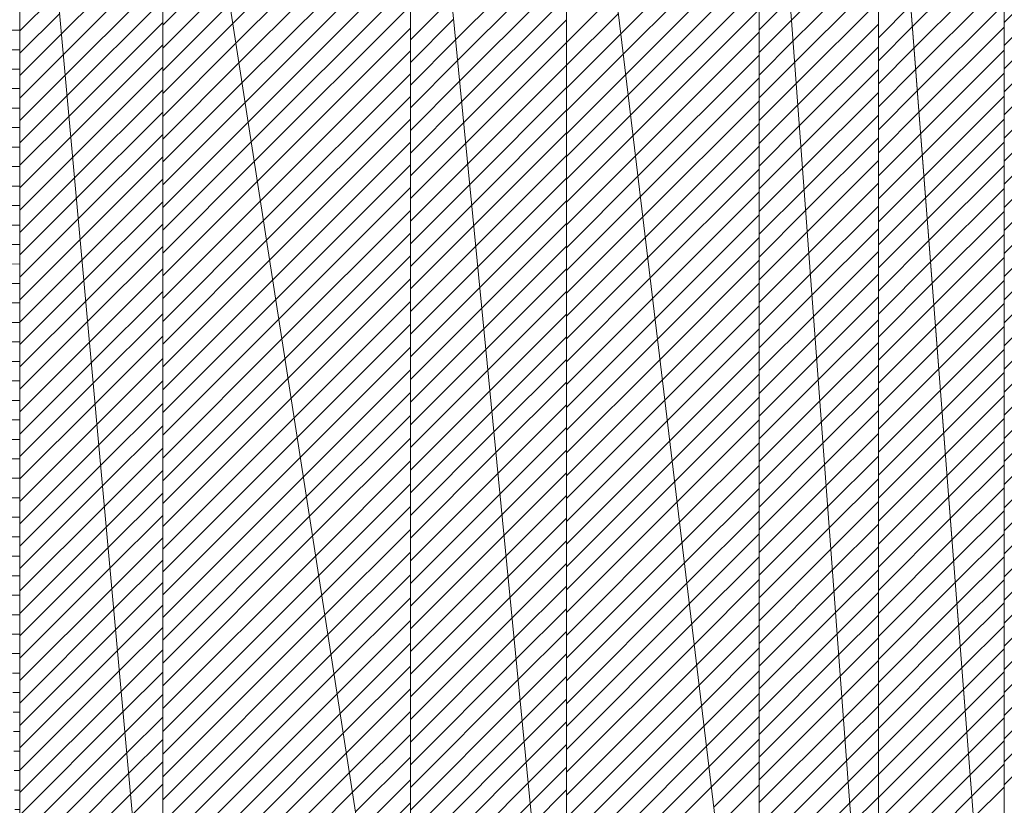
# Model space of a CAD drawing. Units: millimetres. Extents: x -10219 to 21880, y -5588 to 11962.
# Drawn here: x 1838 to 1839, y 2079 to 2080 of the extents above; entities that cross this region are included whole.
import ezdxf

# ---------------------------------------------------------------- set-up
doc = ezdxf.new("R2010")
doc.units = ezdxf.units.MM
doc.styles.add('SimSun', font='simsun.ttc')
doc.dimstyles.get("Standard").update_dxf_attribs({"dimtxt": 0.18, "dimasz": 0.18, "dimexe": 0.18, "dimexo": 0.0625, "dimgap": 0.09, "dimtad": 0, "dimtih": 1, "dimtoh": 1, "dimdec": 4, "dimzin": 0, "dimdsep": 46, "dimtxsty": 'Standard', "dimcen": 0.09, "dimadec": 0, "dimazin": 0, "dimtfac": 1, "dimtdec": 4, "dimtofl": 0, "dimtmove": 0, "dimatfit": 3, "dimfxl": 1, "dimtolj": 1, "dimtzin": 0, "dimarcsym": 0})

# ---------------------------------------------------------------- blocks, each defined once
blk = doc.blocks.new('HATCH509')
at = {"color": 7, "lineweight": 13}
for p, q in [((1838.254088, 2080.038318), (1838.292451, 2080.076681)), ((1838.254088, 2080.01568), (1838.29433, 2080.055922)), ((1838.254088, 2079.993042), (1838.296208, 2080.035163)), ((1838.254088, 2079.970404), (1838.298087, 2080.014403)), ((1838.254088, 2079.947766), (1838.299966, 2079.993644)), ((1838.254088, 2079.925128), (1838.301844, 2079.972884)), ((1838.254088, 2079.90249), (1838.303723, 2079.952125)), ((1838.254088, 2079.879852), (1838.305602, 2079.931366)), ((1838.254088, 2079.857214), (1838.30748, 2079.910606)), ((1838.254088, 2079.834576), (1838.309359, 2079.889847)), ((1838.254088, 2079.811938), (1838.311237, 2079.869088)), ((1838.254088, 2079.7893), (1838.313116, 2079.848328)), ((1838.254088, 2079.766662), (1838.314995, 2079.827569)), ((1838.254088, 2079.744024), (1838.316873, 2079.806809)), ((1838.254088, 2079.721386), (1838.318752, 2079.78605)), ((1838.254088, 2079.698748), (1838.320631, 2079.765291)), ((1838.254088, 2079.67611), (1838.322509, 2079.744531)), ((1838.254088, 2079.653472), (1838.324388, 2079.723772)), ((1838.254088, 2079.630834), (1838.326266, 2079.703013)), ((1838.254088, 2079.608196), (1838.328145, 2079.682253)), ((1838.254088, 2079.585558), (1838.330024, 2079.661494)), ((1838.254088, 2079.56292), (1838.331902, 2079.640735)), ((1838.254088, 2079.540282), (1838.333781, 2079.619975)), ((1838.254088, 2079.517644), (1838.33566, 2079.599216)), ((1838.254088, 2079.495006), (1838.337538, 2079.578456)), ((1838.254088, 2079.472368), (1838.339417, 2079.557697)), ((1838.254088, 2079.44973), (1838.341296, 2079.536938)), ((1838.254088, 2079.427092), (1838.343174, 2079.516178)), ((1838.254088, 2079.404454), (1838.345053, 2079.495419)), ((1838.254088, 2079.381816), (1838.346931, 2079.47466)), ((1838.254088, 2079.359178), (1838.34881, 2079.4539)), ((1838.254088, 2079.33654), (1838.350689, 2079.433141)), ((1838.254088, 2079.313902), (1838.352567, 2079.412381)), ((1838.254088, 2079.291264), (1838.354446, 2079.391622)), ((1838.254088, 2079.268626), (1838.356325, 2079.370863)), ((1838.254088, 2079.245988), (1838.358203, 2079.350103)), ((1838.254088, 2079.22335), (1838.360082, 2079.329344)), ((1838.254088, 2079.200712), (1838.36196, 2079.308585)), ((1838.254088, 2079.178074), (1838.363839, 2079.287825)), ((1838.254088, 2079.155436), (1838.365718, 2079.267066))]:
    blk.add_line(p, q, dxfattribs=at)
blk = doc.blocks.new('HATCH511')
at = {"color": 7, "lineweight": 13}
for p, q in [((1838.296208, 2080.035163), (1838.398359, 2080.137313)), ((1838.298087, 2080.014403), (1838.398359, 2080.114675)), ((1838.299966, 2079.993644), (1838.398359, 2080.092037)), ((1838.301844, 2079.972884), (1838.398359, 2080.069399)), ((1838.303723, 2079.952125), (1838.398359, 2080.046761)), ((1838.305602, 2079.931366), (1838.398359, 2080.024123)), ((1838.30748, 2079.910606), (1838.398359, 2080.001485)), ((1838.309359, 2079.889847), (1838.398359, 2079.978847)), ((1838.311237, 2079.869088), (1838.398359, 2079.956209)), ((1838.313116, 2079.848328), (1838.398359, 2079.933571)), ((1838.314995, 2079.827569), (1838.398359, 2079.910933)), ((1838.316873, 2079.806809), (1838.398359, 2079.888295)), ((1838.318752, 2079.78605), (1838.398359, 2079.865657)), ((1838.320631, 2079.765291), (1838.398359, 2079.843019)), ((1838.322509, 2079.744531), (1838.398359, 2079.820381)), ((1838.324388, 2079.723772), (1838.398359, 2079.797743)), ((1838.326266, 2079.703013), (1838.398359, 2079.775105)), ((1838.328145, 2079.682253), (1838.398359, 2079.752467)), ((1838.330024, 2079.661494), (1838.398359, 2079.729829)), ((1838.331902, 2079.640735), (1838.398359, 2079.707191)), ((1838.333781, 2079.619975), (1838.398359, 2079.684553)), ((1838.33566, 2079.599216), (1838.398359, 2079.661915)), ((1838.337538, 2079.578456), (1838.398359, 2079.639277)), ((1838.339417, 2079.557697), (1838.398359, 2079.616639)), ((1838.341296, 2079.536938), (1838.398359, 2079.594001)), ((1838.343174, 2079.516178), (1838.398359, 2079.571363)), ((1838.345053, 2079.495419), (1838.398359, 2079.548725)), ((1838.346931, 2079.47466), (1838.398359, 2079.526087)), ((1838.34881, 2079.4539), (1838.398359, 2079.503449)), ((1838.350689, 2079.433141), (1838.398359, 2079.480811)), ((1838.352567, 2079.412381), (1838.398359, 2079.458173)), ((1838.354446, 2079.391622), (1838.398359, 2079.435535)), ((1838.356325, 2079.370863), (1838.398359, 2079.412897)), ((1838.358203, 2079.350103), (1838.398359, 2079.390259)), ((1838.360082, 2079.329344), (1838.398359, 2079.367621)), ((1838.36196, 2079.308585), (1838.398359, 2079.344983)), ((1838.363839, 2079.287825), (1838.398359, 2079.322345)), ((1838.365718, 2079.267066), (1838.398359, 2079.299707)), ((1838.367596, 2079.246307), (1838.398359, 2079.277069))]:
    blk.add_line(p, q, dxfattribs=at)
blk = doc.blocks.new('HATCH513')
at = {"color": 7, "lineweight": 13}
for p, q in [((1838.398359, 2080.043903), (1838.459931, 2080.105474)), ((1838.398359, 2080.020889), (1838.46303, 2080.085559)), ((1838.398359, 2079.997874), (1838.466129, 2080.065644)), ((1838.398359, 2079.97486), (1838.469228, 2080.045728)), ((1838.398359, 2079.951845), (1838.472327, 2080.025813)), ((1838.398359, 2079.928831), (1838.475426, 2080.005898)), ((1838.398359, 2079.905816), (1838.478525, 2079.985982)), ((1838.398359, 2079.882802), (1838.481624, 2079.966067)), ((1838.398359, 2079.859787), (1838.484723, 2079.946151)), ((1838.398359, 2079.836773), (1838.487822, 2079.926236)), ((1838.398359, 2079.813759), (1838.490921, 2079.906321)), ((1838.398359, 2079.790744), (1838.49402, 2079.886405)), ((1838.398359, 2079.76773), (1838.497119, 2079.86649)), ((1838.398359, 2079.744715), (1838.500219, 2079.846574)), ((1838.398359, 2079.721701), (1838.503318, 2079.826659)), ((1838.398359, 2079.698686), (1838.506417, 2079.806744)), ((1838.398359, 2079.675672), (1838.509516, 2079.786828)), ((1838.398359, 2079.652657), (1838.512615, 2079.766913)), ((1838.398359, 2079.629643), (1838.515714, 2079.746998)), ((1838.398359, 2079.606628), (1838.518813, 2079.727082)), ((1838.398359, 2079.583614), (1838.521912, 2079.707167)), ((1838.398359, 2079.560599), (1838.525011, 2079.687251)), ((1838.398359, 2079.537585), (1838.52811, 2079.667336)), ((1838.398359, 2079.51457), (1838.531209, 2079.647421)), ((1838.398359, 2079.491556), (1838.534308, 2079.627505)), ((1838.398359, 2079.468542), (1838.537408, 2079.60759)), ((1838.398359, 2079.445527), (1838.540507, 2079.587674)), ((1838.398359, 2079.422513), (1838.543606, 2079.567759)), ((1838.398359, 2079.399498), (1838.546705, 2079.547844)), ((1838.398359, 2079.376484), (1838.549804, 2079.527928)), ((1838.398359, 2079.353469), (1838.552903, 2079.508013)), ((1838.398359, 2079.330455), (1838.556002, 2079.488097)), ((1838.398359, 2079.30744), (1838.559101, 2079.468182)), ((1838.398359, 2079.284426), (1838.5622, 2079.448267)), ((1838.398359, 2079.261411), (1838.565299, 2079.428351)), ((1838.398359, 2079.238397), (1838.568398, 2079.408436)), ((1838.398359, 2079.215382), (1838.571497, 2079.388521)), ((1838.398359, 2079.192368), (1838.574596, 2079.368605)), ((1838.398359, 2079.169354), (1838.577696, 2079.34869)), ((1838.398359, 2079.146339), (1838.580795, 2079.328774)), ((1838.398359, 2079.123325), (1838.583894, 2079.308859)), ((1838.398359, 2079.10031), (1838.586993, 2079.288944)), ((1838.398359, 2079.077296), (1838.590092, 2079.269028))]:
    blk.add_line(p, q, dxfattribs=at)
blk = doc.blocks.new('HATCH515')
at = {"color": 7, "lineweight": 13}
for p, q in [((1838.469228, 2080.045728), (1838.648586, 2080.225087)), ((1838.472327, 2080.025813), (1838.648586, 2080.202072)), ((1838.475426, 2080.005898), (1838.648586, 2080.179058)), ((1838.478525, 2079.985982), (1838.648586, 2080.156043)), ((1838.481624, 2079.966067), (1838.648586, 2080.133029)), ((1838.484723, 2079.946151), (1838.648586, 2080.110014)), ((1838.487822, 2079.926236), (1838.648586, 2080.087)), ((1838.490921, 2079.906321), (1838.648586, 2080.063985)), ((1838.49402, 2079.886405), (1838.648586, 2080.040971)), ((1838.497119, 2079.86649), (1838.648586, 2080.017957)), ((1838.500219, 2079.846574), (1838.648586, 2079.994942)), ((1838.503318, 2079.826659), (1838.648586, 2079.971928)), ((1838.506417, 2079.806744), (1838.648586, 2079.948913)), ((1838.509516, 2079.786828), (1838.648586, 2079.925899)), ((1838.512615, 2079.766913), (1838.648586, 2079.902884)), ((1838.515714, 2079.746998), (1838.648586, 2079.87987)), ((1838.518813, 2079.727082), (1838.648586, 2079.856855)), ((1838.521912, 2079.707167), (1838.648586, 2079.833841)), ((1838.525011, 2079.687251), (1838.648586, 2079.810826)), ((1838.52811, 2079.667336), (1838.648586, 2079.787812)), ((1838.531209, 2079.647421), (1838.648586, 2079.764797)), ((1838.534308, 2079.627505), (1838.648586, 2079.741783)), ((1838.537408, 2079.60759), (1838.648586, 2079.718769)), ((1838.540507, 2079.587674), (1838.648586, 2079.695754)), ((1838.543606, 2079.567759), (1838.648586, 2079.67274)), ((1838.546705, 2079.547844), (1838.648586, 2079.649725)), ((1838.549804, 2079.527928), (1838.648586, 2079.626711)), ((1838.552903, 2079.508013), (1838.648586, 2079.603696)), ((1838.556002, 2079.488097), (1838.648586, 2079.580682)), ((1838.559101, 2079.468182), (1838.648586, 2079.557667)), ((1838.5622, 2079.448267), (1838.648586, 2079.534653)), ((1838.565299, 2079.428351), (1838.648586, 2079.511638)), ((1838.568398, 2079.408436), (1838.648586, 2079.488624)), ((1838.571497, 2079.388521), (1838.648586, 2079.465609)), ((1838.574596, 2079.368605), (1838.648586, 2079.442595)), ((1838.577696, 2079.34869), (1838.648586, 2079.41958)), ((1838.580795, 2079.328774), (1838.648586, 2079.396566)), ((1838.583894, 2079.308859), (1838.648586, 2079.373552)), ((1838.586993, 2079.288944), (1838.648586, 2079.350537)), ((1838.590092, 2079.269028), (1838.648586, 2079.327523)), ((1838.593191, 2079.249113), (1838.648586, 2079.304508)), ((1838.59629, 2079.229197), (1838.648586, 2079.281494)), ((1838.599389, 2079.209282), (1838.648586, 2079.258479))]:
    blk.add_line(p, q, dxfattribs=at)
blk = doc.blocks.new('HATCH517')
at = {"color": 7, "lineweight": 13}
for p, q in [((1838.648586, 2080.029253), (1838.690154, 2080.070821)), ((1838.648586, 2080.006365), (1838.692194, 2080.049973)), ((1838.648586, 2079.983477), (1838.694235, 2080.029125)), ((1838.648586, 2079.960588), (1838.696275, 2080.008277)), ((1838.648586, 2079.9377), (1838.698316, 2079.987429)), ((1838.648586, 2079.914812), (1838.700356, 2079.966582)), ((1838.648586, 2079.891923), (1838.702396, 2079.945734)), ((1838.648586, 2079.869035), (1838.704437, 2079.924886)), ((1838.648586, 2079.846147), (1838.706477, 2079.904038)), ((1838.648586, 2079.823259), (1838.708518, 2079.88319)), ((1838.648586, 2079.80037), (1838.710558, 2079.862342)), ((1838.648586, 2079.777482), (1838.712599, 2079.841494)), ((1838.648586, 2079.754594), (1838.714639, 2079.820647)), ((1838.648586, 2079.731706), (1838.716679, 2079.799799)), ((1838.648586, 2079.708817), (1838.71872, 2079.778951)), ((1838.648586, 2079.685929), (1838.72076, 2079.758103)), ((1838.648586, 2079.663041), (1838.722801, 2079.737255)), ((1838.648586, 2079.640152), (1838.724841, 2079.716407)), ((1838.648586, 2079.617264), (1838.726881, 2079.695559)), ((1838.648586, 2079.594376), (1838.728922, 2079.674712)), ((1838.648586, 2079.571488), (1838.730962, 2079.653864)), ((1838.648586, 2079.548599), (1838.733003, 2079.633016)), ((1838.648586, 2079.525711), (1838.735043, 2079.612168)), ((1838.648586, 2079.502823), (1838.737083, 2079.59132)), ((1838.648586, 2079.479935), (1838.739124, 2079.570472)), ((1838.648586, 2079.457046), (1838.741164, 2079.549624)), ((1838.648586, 2079.434158), (1838.743205, 2079.528777)), ((1838.648586, 2079.41127), (1838.745245, 2079.507929)), ((1838.648586, 2079.388382), (1838.747286, 2079.487081)), ((1838.648586, 2079.365493), (1838.749326, 2079.466233)), ((1838.648586, 2079.342605), (1838.751366, 2079.445385)), ((1838.648586, 2079.319717), (1838.753407, 2079.424537)), ((1838.648586, 2079.296828), (1838.755447, 2079.403689)), ((1838.648586, 2079.27394), (1838.757488, 2079.382842)), ((1838.648586, 2079.251052), (1838.759528, 2079.361994)), ((1838.648586, 2079.228164), (1838.761568, 2079.341146)), ((1838.648586, 2079.205275), (1838.763609, 2079.320298)), ((1838.648586, 2079.182387), (1838.765649, 2079.29945)), ((1838.648586, 2079.159499), (1838.76769, 2079.278602)), ((1838.648586, 2079.136611), (1838.76973, 2079.257754))]:
    blk.add_line(p, q, dxfattribs=at)
blk = doc.blocks.new('HATCH519')
at = {"color": 7, "lineweight": 13}
for p, q in [((1838.694235, 2080.029125), (1838.806233, 2080.141123)), ((1838.696275, 2080.008277), (1838.806233, 2080.118235)), ((1838.698316, 2079.987429), (1838.806233, 2080.095346)), ((1838.700356, 2079.966582), (1838.806233, 2080.072458)), ((1838.702396, 2079.945734), (1838.806233, 2080.04957)), ((1838.704437, 2079.924886), (1838.806233, 2080.026682)), ((1838.706477, 2079.904038), (1838.806233, 2080.003793)), ((1838.708518, 2079.88319), (1838.806233, 2079.980905)), ((1838.710558, 2079.862342), (1838.806233, 2079.958017)), ((1838.712599, 2079.841494), (1838.806233, 2079.935129)), ((1838.714639, 2079.820647), (1838.806233, 2079.91224)), ((1838.716679, 2079.799799), (1838.806233, 2079.889352)), ((1838.71872, 2079.778951), (1838.806233, 2079.866464)), ((1838.72076, 2079.758103), (1838.806233, 2079.843576)), ((1838.722801, 2079.737255), (1838.806233, 2079.820687)), ((1838.724841, 2079.716407), (1838.806233, 2079.797799)), ((1838.726881, 2079.695559), (1838.806233, 2079.774911)), ((1838.728922, 2079.674712), (1838.806233, 2079.752022)), ((1838.730962, 2079.653864), (1838.806233, 2079.729134)), ((1838.733003, 2079.633016), (1838.806233, 2079.706246)), ((1838.735043, 2079.612168), (1838.806233, 2079.683358)), ((1838.737083, 2079.59132), (1838.806233, 2079.660469)), ((1838.739124, 2079.570472), (1838.806233, 2079.637581)), ((1838.741164, 2079.549624), (1838.806233, 2079.614693)), ((1838.743205, 2079.528777), (1838.806233, 2079.591805)), ((1838.745245, 2079.507929), (1838.806233, 2079.568916)), ((1838.747286, 2079.487081), (1838.806233, 2079.546028)), ((1838.749326, 2079.466233), (1838.806233, 2079.52314)), ((1838.751366, 2079.445385), (1838.806233, 2079.500251)), ((1838.753407, 2079.424537), (1838.806233, 2079.477363)), ((1838.755447, 2079.403689), (1838.806233, 2079.454475)), ((1838.757488, 2079.382842), (1838.806233, 2079.431587)), ((1838.759528, 2079.361994), (1838.806233, 2079.408698)), ((1838.761568, 2079.341146), (1838.806233, 2079.38581)), ((1838.763609, 2079.320298), (1838.806233, 2079.362922)), ((1838.765649, 2079.29945), (1838.806233, 2079.340034)), ((1838.76769, 2079.278602), (1838.806233, 2079.317145)), ((1838.76973, 2079.257754), (1838.806233, 2079.294257)), ((1838.77177, 2079.236907), (1838.806233, 2079.271369))]:
    blk.add_line(p, q, dxfattribs=at)
blk = doc.blocks.new('HATCH521')
at = {"color": 7, "lineweight": 13}
for p, q in [((1838.806233, 2080.026548), (1838.856227, 2080.076542)), ((1838.806233, 2080.003508), (1838.858701, 2080.055977)), ((1838.806233, 2079.980468), (1838.861176, 2080.035411)), ((1838.806233, 2079.957428), (1838.863651, 2080.014846)), ((1838.806233, 2079.934388), (1838.866125, 2079.99428)), ((1838.806233, 2079.911347), (1838.8686, 2079.973715)), ((1838.806233, 2079.888307), (1838.871075, 2079.953149)), ((1838.806233, 2079.865267), (1838.873549, 2079.932584)), ((1838.806233, 2079.842227), (1838.876024, 2079.912019)), ((1838.806233, 2079.819187), (1838.878499, 2079.891453)), ((1838.806233, 2079.796147), (1838.880973, 2079.870888)), ((1838.806233, 2079.773107), (1838.883448, 2079.850322)), ((1838.806233, 2079.750067), (1838.885923, 2079.829757)), ((1838.806233, 2079.727027), (1838.888398, 2079.809191)), ((1838.806233, 2079.703986), (1838.890872, 2079.788626)), ((1838.806233, 2079.680946), (1838.893347, 2079.768061)), ((1838.806233, 2079.657906), (1838.895822, 2079.747495)), ((1838.806233, 2079.634866), (1838.898296, 2079.72693)), ((1838.806233, 2079.611826), (1838.900771, 2079.706364)), ((1838.806233, 2079.588786), (1838.903246, 2079.685799)), ((1838.806233, 2079.565746), (1838.90572, 2079.665233)), ((1838.806233, 2079.542706), (1838.908195, 2079.644668)), ((1838.806233, 2079.519665), (1838.91067, 2079.624103)), ((1838.806233, 2079.496625), (1838.913144, 2079.603537)), ((1838.806233, 2079.473585), (1838.915619, 2079.582972)), ((1838.806233, 2079.450545), (1838.918094, 2079.562406)), ((1838.806233, 2079.427505), (1838.920569, 2079.541841)), ((1838.806233, 2079.404465), (1838.923043, 2079.521275)), ((1838.806233, 2079.381425), (1838.925518, 2079.50071)), ((1838.806233, 2079.358385), (1838.927993, 2079.480145)), ((1838.806233, 2079.335344), (1838.930467, 2079.459579)), ((1838.806233, 2079.312304), (1838.932942, 2079.439014)), ((1838.806233, 2079.289264), (1838.935417, 2079.418448)), ((1838.806233, 2079.266224), (1838.937891, 2079.397883)), ((1838.806233, 2079.243184), (1838.940366, 2079.377317)), ((1838.806233, 2079.220144), (1838.942841, 2079.356752)), ((1838.806233, 2079.197104), (1838.945315, 2079.336187)), ((1838.806233, 2079.174064), (1838.94779, 2079.315621)), ((1838.806233, 2079.151024), (1838.950265, 2079.295056)), ((1838.806233, 2079.127983), (1838.95274, 2079.27449))]:
    blk.add_line(p, q, dxfattribs=at)
blk = doc.blocks.new('HATCH523')
at = {"color": 7, "lineweight": 13}
for p, q in [((1838.861176, 2080.035411), (1839.000872, 2080.175108)), ((1838.863651, 2080.014846), (1839.000872, 2080.152067)), ((1838.866125, 2079.99428), (1839.000872, 2080.129027)), ((1838.8686, 2079.973715), (1839.000872, 2080.105987)), ((1838.871075, 2079.953149), (1839.000872, 2080.082947)), ((1838.873549, 2079.932584), (1839.000872, 2080.059907)), ((1838.876024, 2079.912019), (1839.000872, 2080.036867)), ((1838.878499, 2079.891453), (1839.000872, 2080.013827)), ((1838.880973, 2079.870888), (1839.000872, 2079.990787)), ((1838.883448, 2079.850322), (1839.000872, 2079.967746)), ((1838.885923, 2079.829757), (1839.000872, 2079.944706)), ((1838.888398, 2079.809191), (1839.000872, 2079.921666)), ((1838.890872, 2079.788626), (1839.000872, 2079.898626)), ((1838.893347, 2079.768061), (1839.000872, 2079.875586)), ((1838.895822, 2079.747495), (1839.000872, 2079.852546)), ((1838.898296, 2079.72693), (1839.000872, 2079.829506)), ((1838.900771, 2079.706364), (1839.000872, 2079.806466)), ((1838.903246, 2079.685799), (1839.000872, 2079.783425)), ((1838.90572, 2079.665233), (1839.000872, 2079.760385)), ((1838.908195, 2079.644668), (1839.000872, 2079.737345)), ((1838.91067, 2079.624103), (1839.000872, 2079.714305)), ((1838.913144, 2079.603537), (1839.000872, 2079.691265)), ((1838.915619, 2079.582972), (1839.000872, 2079.668225)), ((1838.918094, 2079.562406), (1839.000872, 2079.645185)), ((1838.920569, 2079.541841), (1839.000872, 2079.622145)), ((1838.923043, 2079.521275), (1839.000872, 2079.599104)), ((1838.925518, 2079.50071), (1839.000872, 2079.576064)), ((1838.927993, 2079.480145), (1839.000872, 2079.553024)), ((1838.930467, 2079.459579), (1839.000872, 2079.529984)), ((1838.932942, 2079.439014), (1839.000872, 2079.506944)), ((1838.935417, 2079.418448), (1839.000872, 2079.483904)), ((1838.937891, 2079.397883), (1839.000872, 2079.460864)), ((1838.940366, 2079.377317), (1839.000872, 2079.437824)), ((1838.942841, 2079.356752), (1839.000872, 2079.414784)), ((1838.945315, 2079.336187), (1839.000872, 2079.391743)), ((1838.94779, 2079.315621), (1839.000872, 2079.368703)), ((1838.950265, 2079.295056), (1839.000872, 2079.345663)), ((1838.95274, 2079.27449), (1839.000872, 2079.322623)), ((1838.955214, 2079.253925), (1839.000872, 2079.299583)), ((1838.957689, 2079.233359), (1839.000872, 2079.276543))]:
    blk.add_line(p, q, dxfattribs=at)
blk = doc.blocks.new('HATCH525')
at = {"color": 7, "lineweight": 13}
for p, q in [((1839.000872, 2080.039475), (1839.031887, 2080.070489)), ((1839.000872, 2080.016508), (1839.033476, 2080.049112)), ((1839.000872, 2079.993541), (1839.035065, 2080.027734)), ((1839.000872, 2079.970574), (1839.036655, 2080.006357)), ((1839.000872, 2079.947608), (1839.038244, 2079.984979)), ((1839.000872, 2079.924641), (1839.039833, 2079.963602)), ((1839.000872, 2079.901674), (1839.041423, 2079.942225)), ((1839.000872, 2079.878708), (1839.043012, 2079.920847)), ((1839.000872, 2079.855741), (1839.044601, 2079.89947)), ((1839.000872, 2079.832774), (1839.046191, 2079.878093)), ((1839.000872, 2079.809807), (1839.04778, 2079.856715)), ((1839.000872, 2079.786841), (1839.049369, 2079.835338)), ((1839.000872, 2079.763874), (1839.050959, 2079.81396)), ((1839.000872, 2079.740907), (1839.052548, 2079.792583)), ((1839.000872, 2079.717941), (1839.054137, 2079.771206)), ((1839.000872, 2079.694974), (1839.055727, 2079.749828)), ((1839.000872, 2079.672007), (1839.057316, 2079.728451)), ((1839.000872, 2079.64904), (1839.058906, 2079.707074)), ((1839.000872, 2079.626074), (1839.060495, 2079.685696)), ((1839.000872, 2079.603107), (1839.062084, 2079.664319)), ((1839.000872, 2079.58014), (1839.063674, 2079.642941)), ((1839.000872, 2079.557173), (1839.065263, 2079.621564)), ((1839.000872, 2079.534207), (1839.066852, 2079.600187)), ((1839.000872, 2079.51124), (1839.068442, 2079.578809)), ((1839.000872, 2079.488273), (1839.070031, 2079.557432)), ((1839.000872, 2079.465307), (1839.07162, 2079.536055)), ((1839.000872, 2079.44234), (1839.07321, 2079.514677)), ((1839.000872, 2079.419373), (1839.074799, 2079.4933)), ((1839.000872, 2079.396406), (1839.076388, 2079.471922)), ((1839.000872, 2079.37344), (1839.077978, 2079.450545)), ((1839.000872, 2079.350473), (1839.079567, 2079.429168)), ((1839.000872, 2079.327506), (1839.081156, 2079.40779)), ((1839.000872, 2079.30454), (1839.082746, 2079.386413)), ((1839.000872, 2079.281573), (1839.084335, 2079.365036)), ((1839.000872, 2079.258606), (1839.085924, 2079.343658)), ((1839.000872, 2079.235639), (1839.087514, 2079.322281)), ((1839.000872, 2079.212673), (1839.089103, 2079.300903)), ((1839.000872, 2079.189706), (1839.090692, 2079.279526)), ((1839.000872, 2079.166739), (1839.092282, 2079.258149))]:
    blk.add_line(p, q, dxfattribs=at)
blk = doc.blocks.new('HATCH527')
at = {"color": 7, "lineweight": 13}
for p, q in [((1839.033476, 2080.049112), (1839.121279, 2080.136915)), ((1839.035065, 2080.027734), (1839.121279, 2080.113948)), ((1839.036655, 2080.006357), (1839.121279, 2080.090981)), ((1839.038244, 2079.984979), (1839.121279, 2080.068014)), ((1839.039833, 2079.963602), (1839.121279, 2080.045048)), ((1839.041423, 2079.942225), (1839.121279, 2080.022081)), ((1839.043012, 2079.920847), (1839.121279, 2079.999114)), ((1839.044601, 2079.89947), (1839.121279, 2079.976148)), ((1839.046191, 2079.878093), (1839.121279, 2079.953181)), ((1839.04778, 2079.856715), (1839.121279, 2079.930214)), ((1839.049369, 2079.835338), (1839.121279, 2079.907247)), ((1839.050959, 2079.81396), (1839.121279, 2079.884281)), ((1839.052548, 2079.792583), (1839.121279, 2079.861314)), ((1839.054137, 2079.771206), (1839.121279, 2079.838347)), ((1839.055727, 2079.749828), (1839.121279, 2079.815381)), ((1839.057316, 2079.728451), (1839.121279, 2079.792414)), ((1839.058906, 2079.707074), (1839.121279, 2079.769447)), ((1839.060495, 2079.685696), (1839.121279, 2079.74648)), ((1839.062084, 2079.664319), (1839.121279, 2079.723514)), ((1839.063674, 2079.642941), (1839.121279, 2079.700547)), ((1839.065263, 2079.621564), (1839.121279, 2079.67758)), ((1839.066852, 2079.600187), (1839.121279, 2079.654613)), ((1839.068442, 2079.578809), (1839.121279, 2079.631647)), ((1839.070031, 2079.557432), (1839.121279, 2079.60868)), ((1839.07162, 2079.536055), (1839.121279, 2079.585713)), ((1839.07321, 2079.514677), (1839.121279, 2079.562747)), ((1839.074799, 2079.4933), (1839.121279, 2079.53978)), ((1839.076388, 2079.471922), (1839.121279, 2079.516813)), ((1839.077978, 2079.450545), (1839.121279, 2079.493846)), ((1839.079567, 2079.429168), (1839.121279, 2079.47088)), ((1839.081156, 2079.40779), (1839.121279, 2079.447913)), ((1839.082746, 2079.386413), (1839.121279, 2079.424946)), ((1839.084335, 2079.365036), (1839.121279, 2079.40198)), ((1839.085924, 2079.343658), (1839.121279, 2079.379013)), ((1839.087514, 2079.322281), (1839.121279, 2079.356046)), ((1839.089103, 2079.300903), (1839.121279, 2079.333079)), ((1839.090692, 2079.279526), (1839.121279, 2079.310113)), ((1839.092282, 2079.258149), (1839.121279, 2079.287146)), ((1839.093871, 2079.236771), (1839.121279, 2079.264179))]:
    blk.add_line(p, q, dxfattribs=at)
blk = doc.blocks.new('HATCH529')
at = {"color": 7, "lineweight": 13}
for p, q in [((1839.121279, 2080.031351), (1839.15387, 2080.063942)), ((1839.121279, 2080.008087), (1839.155541, 2080.042349)), ((1839.121279, 2079.984823), (1839.157213, 2080.020757)), ((1839.121279, 2079.961559), (1839.158884, 2079.999164)), ((1839.121279, 2079.938294), (1839.160556, 2079.977571)), ((1839.121279, 2079.91503), (1839.162228, 2079.955979)), ((1839.121279, 2079.891766), (1839.163899, 2079.934386)), ((1839.121279, 2079.868502), (1839.165571, 2079.912793)), ((1839.121279, 2079.845238), (1839.167242, 2079.891201)), ((1839.121279, 2079.821974), (1839.168914, 2079.869608)), ((1839.121279, 2079.79871), (1839.170585, 2079.848016)), ((1839.121279, 2079.775445), (1839.172257, 2079.826423)), ((1839.121279, 2079.752181), (1839.173928, 2079.80483)), ((1839.121279, 2079.728917), (1839.1756, 2079.783238)), ((1839.121279, 2079.705653), (1839.177271, 2079.761645)), ((1839.121279, 2079.682389), (1839.178943, 2079.740052)), ((1839.121279, 2079.659125), (1839.180614, 2079.71846)), ((1839.121279, 2079.635861), (1839.182286, 2079.696867)), ((1839.121279, 2079.612596), (1839.183957, 2079.675275)), ((1839.121279, 2079.589332), (1839.185629, 2079.653682)), ((1839.121279, 2079.566068), (1839.1873, 2079.632089)), ((1839.121279, 2079.542804), (1839.188972, 2079.610497)), ((1839.121279, 2079.51954), (1839.190643, 2079.588904)), ((1839.121279, 2079.496276), (1839.192315, 2079.567311)), ((1839.121279, 2079.473011), (1839.193987, 2079.545719)), ((1839.121279, 2079.449747), (1839.195658, 2079.524126)), ((1839.121279, 2079.426483), (1839.19733, 2079.502534)), ((1839.121279, 2079.403219), (1839.199001, 2079.480941)), ((1839.121279, 2079.379955), (1839.200673, 2079.459348)), ((1839.121279, 2079.356691), (1839.202344, 2079.437756)), ((1839.121279, 2079.333427), (1839.204016, 2079.416163)), ((1839.121279, 2079.310162), (1839.205687, 2079.39457)), ((1839.121279, 2079.286898), (1839.207359, 2079.372978)), ((1839.121279, 2079.263634), (1839.20903, 2079.351385)), ((1839.121279, 2079.24037), (1839.210702, 2079.329793)), ((1839.121279, 2079.217106), (1839.212373, 2079.3082)), ((1839.121279, 2079.193842), (1839.214045, 2079.286607)), ((1839.121279, 2079.170577), (1839.215716, 2079.265015))]:
    blk.add_line(p, q, dxfattribs=at)
blk = doc.blocks.new('HATCH531')
at = {"color": 7, "lineweight": 13}
for p, q in [((1839.155541, 2080.042349), (1839.248244, 2080.135052)), ((1839.157213, 2080.020757), (1839.248244, 2080.111787)), ((1839.158884, 2079.999164), (1839.248244, 2080.088523)), ((1839.160556, 2079.977571), (1839.248244, 2080.065259)), ((1839.162228, 2079.955979), (1839.248244, 2080.041995)), ((1839.163899, 2079.934386), (1839.248244, 2080.018731)), ((1839.165571, 2079.912793), (1839.248244, 2079.995467)), ((1839.167242, 2079.891201), (1839.248244, 2079.972203)), ((1839.168914, 2079.869608), (1839.248244, 2079.948938)), ((1839.170585, 2079.848016), (1839.248244, 2079.925674)), ((1839.172257, 2079.826423), (1839.248244, 2079.90241)), ((1839.173928, 2079.80483), (1839.248244, 2079.879146)), ((1839.1756, 2079.783238), (1839.248244, 2079.855882)), ((1839.177271, 2079.761645), (1839.248244, 2079.832618)), ((1839.178943, 2079.740052), (1839.248244, 2079.809353)), ((1839.180614, 2079.71846), (1839.248244, 2079.786089)), ((1839.182286, 2079.696867), (1839.248244, 2079.762825)), ((1839.183957, 2079.675275), (1839.248244, 2079.739561)), ((1839.185629, 2079.653682), (1839.248244, 2079.716297)), ((1839.1873, 2079.632089), (1839.248244, 2079.693033)), ((1839.188972, 2079.610497), (1839.248244, 2079.669769)), ((1839.190643, 2079.588904), (1839.248244, 2079.646504)), ((1839.192315, 2079.567311), (1839.248244, 2079.62324)), ((1839.193987, 2079.545719), (1839.248244, 2079.599976)), ((1839.195658, 2079.524126), (1839.248244, 2079.576712)), ((1839.19733, 2079.502534), (1839.248244, 2079.553448)), ((1839.199001, 2079.480941), (1839.248244, 2079.530184)), ((1839.200673, 2079.459348), (1839.248244, 2079.506919)), ((1839.202344, 2079.437756), (1839.248244, 2079.483655)), ((1839.204016, 2079.416163), (1839.248244, 2079.460391)), ((1839.205687, 2079.39457), (1839.248244, 2079.437127)), ((1839.207359, 2079.372978), (1839.248244, 2079.413863)), ((1839.20903, 2079.351385), (1839.248244, 2079.390599)), ((1839.210702, 2079.329793), (1839.248244, 2079.367335)), ((1839.212373, 2079.3082), (1839.248244, 2079.34407)), ((1839.214045, 2079.286607), (1839.248244, 2079.320806)), ((1839.215716, 2079.265015), (1839.248244, 2079.297542)), ((1839.217388, 2079.243422), (1839.248244, 2079.274278))]:
    blk.add_line(p, q, dxfattribs=at)
blk = doc.blocks.new('HATCH533')
at = {"color": 7, "lineweight": 13}
for p, q in [((1839.248244, 2080.0467), (1839.264767, 2080.063222)), ((1839.248244, 2080.023358), (1839.265652, 2080.040767)), ((1839.248244, 2080.000017), (1839.266538, 2080.018311)), ((1839.248244, 2079.976675), (1839.267424, 2079.995855)), ((1839.248244, 2079.953334), (1839.26831, 2079.9734)), ((1839.248244, 2079.929992), (1839.269195, 2079.950944)), ((1839.248244, 2079.906651), (1839.270081, 2079.928488)), ((1839.248244, 2079.88331), (1839.270967, 2079.906033)), ((1839.248244, 2079.859968), (1839.271853, 2079.883577)), ((1839.248244, 2079.836627), (1839.272738, 2079.861121)), ((1839.248244, 2079.813285), (1839.273624, 2079.838666)), ((1839.248244, 2079.789944), (1839.27451, 2079.81621)), ((1839.248244, 2079.766602), (1839.275396, 2079.793754)), ((1839.248244, 2079.743261), (1839.276282, 2079.771299)), ((1839.248244, 2079.71992), (1839.277167, 2079.748843)), ((1839.248244, 2079.696578), (1839.278053, 2079.726387)), ((1839.248244, 2079.673237), (1839.278939, 2079.703932)), ((1839.248244, 2079.649895), (1839.279825, 2079.681476)), ((1839.248244, 2079.626554), (1839.28071, 2079.65902)), ((1839.248244, 2079.603212), (1839.281596, 2079.636565)), ((1839.248244, 2079.579871), (1839.282482, 2079.614109)), ((1839.248244, 2079.556529), (1839.283368, 2079.591653)), ((1839.248244, 2079.533188), (1839.284253, 2079.569198)), ((1839.248244, 2079.509847), (1839.285139, 2079.546742)), ((1839.248244, 2079.486505), (1839.286025, 2079.524286)), ((1839.248244, 2079.463164), (1839.286911, 2079.501831)), ((1839.248244, 2079.439822), (1839.287797, 2079.479375)), ((1839.248244, 2079.416481), (1839.288682, 2079.456919)), ((1839.248244, 2079.393139), (1839.289568, 2079.434464)), ((1839.248244, 2079.369798), (1839.290454, 2079.412008)), ((1839.248244, 2079.346456), (1839.29134, 2079.389552)), ((1839.248244, 2079.323115), (1839.292225, 2079.367097)), ((1839.248244, 2079.299774), (1839.293111, 2079.344641)), ((1839.248244, 2079.276432), (1839.293997, 2079.322185))]:
    blk.add_line(p, q, dxfattribs=at)
blk = doc.blocks.new('_U0')
at = {"color": 6, "lineweight": 18}
for p, q in [((2604.035493, 2950.255079), (2931.825655, 2950.255079)), ((2915.825655, 2032.441732), (2915.825655, 2950.255079)), ((2604.535492, 2032.441732), (2931.825655, 2032.441732))]:
    blk.add_line(p, q, dxfattribs=at)
for points in [[(2915.825655, 2950.255079), (2920.112842, 2934.255094), (2911.538468, 2934.255063)], [(2915.825655, 2032.441732), (2911.538468, 2048.441716), (2920.112842, 2048.441747)]]:
    blk.add_solid(points, dxfattribs=at)
at = {"color": 6, "linetype": 'Continuous', "lineweight": 13, "insert": (2909.768766, 2427.865897), "char_height": 25, "attachment_point": 7, "rotation": 90, "line_spacing_factor": 1.176104, "style": 'SimSun'}
blk.add_mtext('\\fSimSun|b0|i0;\\W1.0000;917.81', dxfattribs=at)
blk = doc.blocks.new('_U2')
at = {"color": 6, "lineweight": 18}
for p, q in [((2597.962993, 2950.265079), (2992.72678, 2950.265079)), ((2976.72678, 2029.944005), (2976.72678, 2950.265079)), ((1965.543264, 2029.944005), (2992.72678, 2029.944005))]:
    blk.add_line(p, q, dxfattribs=at)
for points in [[(2976.72678, 2950.265079), (2981.013967, 2934.265094), (2972.439593, 2934.265063)], [(2976.72678, 2029.944005), (2972.439593, 2045.943989), (2981.013967, 2045.944021)]]:
    blk.add_solid(points, dxfattribs=at)
at = {"color": 6, "linetype": 'Continuous', "lineweight": 13, "insert": (2970.669891, 2437.598285), "char_height": 25, "attachment_point": 7, "rotation": 90, "line_spacing_factor": 1.176104, "style": 'SimSun'}
blk.add_mtext('\\fSimSun|b0|i0;\\W1.0000;920.3', dxfattribs=at)
blk = doc.blocks.new('_U6')
at = {"color": 4, "lineweight": 25}
for p, q in [((3731.437817, 2950.255079), (3631.474929, 2950.255079)), ((3639.474929, 2950.255079), (3639.474929, 2706.988805)), ((3682.044025, 2706.988805), (3631.474929, 2706.988805))]:
    blk.add_line(p, q, dxfattribs=at)
at = {"color": 4, "lineweight": 18}
for points in [[(3639.474929, 2950.255079), (3643.762116, 2934.255094), (3635.187742, 2934.255063)], [(3639.474929, 2706.988805), (3635.187742, 2722.988789), (3643.762116, 2722.988821)]]:
    blk.add_solid(points, dxfattribs=at)
at = {"color": 3, "linetype": 'Continuous', "lineweight": 13, "insert": (3632.691213, 2769.814934), "char_height": 28, "attachment_point": 7, "rotation": 90, "line_spacing_factor": 1.176104, "style": 'SimSun'}
blk.add_mtext('\\fSimSun|b0|i0;\\W1.0000;243.3', dxfattribs=at)
blk = doc.blocks.new('_U19')
at = {"color": 4, "lineweight": 25}
for p, q in [((3637.421799, 2032.363965), (3637.421799, 2202.263286)), ((3832.40711, 2080.716949), (3629.421799, 2080.716949)), ((3715.27411, 2032.363965), (3629.421799, 2032.363965))]:
    blk.add_line(p, q, dxfattribs=at)
at = {"color": 4, "lineweight": 18}
for points in [[(3637.421799, 2080.716949), (3641.708987, 2064.716965), (3633.134612, 2064.716934)], [(3637.421799, 2032.363965), (3633.134612, 2048.363949), (3641.708987, 2048.363981)]]:
    blk.add_solid(points, dxfattribs=at)
at = {"color": 3, "linetype": 'Continuous', "lineweight": 13, "insert": (3630.638083, 2107.976074), "char_height": 28, "attachment_point": 7, "rotation": 90, "line_spacing_factor": 1.176104, "style": 'SimSun'}
blk.add_mtext('\\fSimSun|b0|i0;\\W1.0000;48.4', dxfattribs=at)

msp = doc.modelspace()

# ---------------------------------------------------------------- hatches: boundary and pattern name
at = {"linetype": 'Continuous', "lineweight": 18}
h = msp.add_hatch(dxfattribs=at)
h.set_pattern_fill('ANSI31', color=35, scale=0.0062, angle=-44.977187, style=0)
h.paths.add_polyline_path([(1838.254088, 2078.914001), (1838.229657, 2080.500462), (1838.254088, 2080.50065)], flags=0)

# ---------------------------------------------------------------- linework, layer by layer
at = {"color": 7, "linetype": 'Continuous', "lineweight": 18}
for p, q in [((1838.398359, 2078.906368), (1838.254088, 2080.500602)), ((1838.254088, 2080.500602), (1838.398359, 2078.906368)), ((1838.254088, 2078.914001), (1838.254088, 2080.500602)), ((1838.648586, 2078.89313), (1838.398359, 2080.501146)), ((1838.398359, 2080.501146), (1838.648586, 2078.89313)), ((1838.398359, 2078.906368), (1838.398359, 2080.501146)), ((1838.398359, 2080.501146), (1838.398359, 2078.906368)), ((1838.806233, 2078.88479), (1838.648586, 2080.495539)), ((1838.648586, 2080.495539), (1838.806233, 2078.88479)), ((1838.648586, 2078.89313), (1838.648586, 2080.495539)), ((1838.648586, 2080.495539), (1838.648586, 2078.89313)), ((1839.000872, 2078.874492), (1838.806233, 2080.492006)), ((1838.806233, 2080.492006), (1839.000872, 2078.874492)), ((1838.806233, 2078.88479), (1838.806233, 2080.492006)), ((1838.806233, 2080.492006), (1838.806233, 2078.88479)), ((1839.121279, 2078.868122), (1839.000872, 2080.487644)), ((1839.000872, 2080.487644), (1839.121279, 2078.868122)), ((1839.000872, 2078.874492), (1839.000872, 2080.487644)), ((1839.000872, 2080.487644), (1839.000872, 2078.874492)), ((1839.248244, 2078.844829), (1839.121279, 2080.484946)), ((1839.121279, 2080.484946), (1839.248244, 2078.844829)), ((1839.121279, 2078.868122), (1839.121279, 2080.484946)), ((1839.121279, 2080.484946), (1839.121279, 2078.868122)), ((1839.248244, 2078.844829), (1839.248244, 2080.482101)), ((1839.248244, 2080.482101), (1839.248244, 2078.844829))]:
    msp.add_line(p, q, dxfattribs=at)

# ---------------------------------------------------------------- block references
for name in ['HATCH511', 'HATCH515', 'HATCH519', 'HATCH523', 'HATCH527', 'HATCH531', 'HATCH513', 'HATCH521', 'HATCH509', 'HATCH517', 'HATCH525', 'HATCH529', 'HATCH533']:
    msp.add_blockref(name, (0, 0), dxfattribs=at)

# ---------------------------------------------------------------- dimensions: what is measured, and where the dimension line sits
at = {"color": 6, "linetype": 'Continuous', "lineweight": 13}
dim = msp.add_linear_dim(base=(550.319513, 835.444491), p1=(1963.543264, 2029.944005), p2=(2595.962993, 2950.265079), angle=90, text='\\fSimSun|b0|i0;\\C6;920.3', dimstyle='Standard', override={"dimtxt": 25, "dimasz": 16, "dimexe": 16, "dimexo": 2, "dimgap": 12.5, "dimtad": 1, "dimtih": 0, "dimtoh": 0, "dimdec": 2, "dimlfac": 1, "dimzin": 8, "dimdsep": 46, "dimlunit": 2, "dimpost": '', "dimtxsty": 'SimSun', "dimsah": 1, "dimse1": 0, "dimse2": 0, "dimsd1": 0, "dimsd2": 0, "dimclrd": 6, "dimclre": 6, "dimclrt": 6, "dimtol": 0, "dimtm": -0.1, "dimtfac": 0.14, "dimtdec": 2, "dimtofl": 1, "dimtmove": 0, "dimtzin": 8, "dimlwd": 18, "dimlwe": 18}, dxfattribs=at)
dim.commit()
dim.dimension.update_dxf_attribs({"geometry": '_U2', "text_midpoint": (2976.72678, 2490.104542), "dimtype": 160})
dim = msp.add_linear_dim(base=(-5473.776976, -3356.524724), p1=(2602.535492, 2032.441732), p2=(2602.035493, 2950.255079), angle=90, dimstyle='Standard', override={"dimtxt": 25, "dimasz": 16, "dimexe": 16, "dimexo": 2, "dimgap": 12.5, "dimtad": 1, "dimtih": 0, "dimtoh": 0, "dimdec": 2, "dimlfac": 1, "dimzin": 8, "dimdsep": 46, "dimlunit": 2, "dimtxsty": 'SimSun', "dimsah": 1, "dimse1": 0, "dimse2": 0, "dimsd1": 0, "dimsd2": 0, "dimclrd": 6, "dimclre": 6, "dimclrt": 6, "dimtol": 0, "dimtm": -0.1, "dimtfac": 0.14, "dimtdec": 2, "dimtofl": 1, "dimtmove": 0, "dimtzin": 8, "dimlwd": 18, "dimlwe": 18}, dxfattribs=at)
dim.commit()
dim.dimension.update_dxf_attribs({"geometry": '_U0', "text_midpoint": (2915.825655, 2491.348405), "dimtype": 160})
at = {"color": 3, "linetype": 'Continuous', "lineweight": 13}
for base, p1, p2, picture, middle in [((-3673.70523, -3099.636207), (3743.437817, 2950.255079), (3694.044025, 2706.988805), '_U6', (3639.474929, 2828.621942)), ((-10218.897985, -5587.555804), (3727.27411, 2032.363965), (3844.40711, 2080.716949), '_U19', (3637.421799, 2154.48968))]:
    dim = msp.add_linear_dim(base=base, p1=p1, p2=p2, angle=90, dimstyle='Standard', override={"dimtxt": 28, "dimasz": 16, "dimexe": 8, "dimexo": 12, "dimgap": 14, "dimtad": 1, "dimtih": 0, "dimtoh": 0, "dimdec": 1, "dimlfac": 1, "dimdsep": 46, "dimlunit": 2, "dimtxsty": 'SimSun', "dimsah": 1, "dimse1": 0, "dimse2": 0, "dimsd1": 0, "dimsd2": 0, "dimclrd": 4, "dimclre": 4, "dimclrt": 3, "dimtol": 0, "dimtm": -0.1, "dimtfac": 0.125, "dimtdec": 2, "dimtofl": 1, "dimtmove": 0, "dimlwd": 25, "dimlwe": 25}, dxfattribs=at)
    dim.commit()
    dim.dimension.update_dxf_attribs({"geometry": picture, "text_midpoint": middle, "dimtype": 160})

doc.saveas('drawing.dxf')
